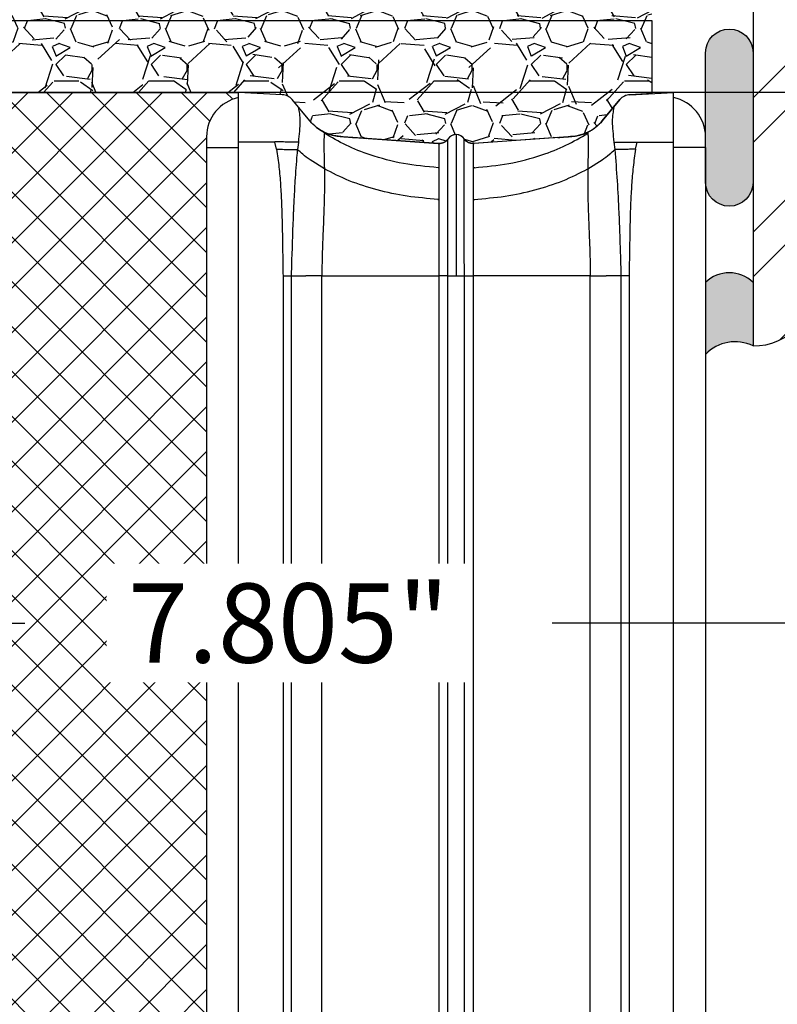
# Model space of a CAD drawing. Units: inches. Extents: x 1497.7 to 1553.8, y -40.3 to 29.1.
# Drawn here: x 1533.9 to 1536.9, y 21.3 to 25.2 of the extents above; entities that cross this region are included whole.
import ezdxf

# ---------------------------------------------------------------- set-up
doc = ezdxf.new("R2010")
doc.units = ezdxf.units.IN
doc.header["$MEASUREMENT"] = 0
doc.layers.add('Construction', color=90, linetype='Continuous', plot=False, transparency=0.6)
for name, color, linetype, transparency in [('Expansion Strip Hatch', 253, 'Continuous', 0.6), ('GlassBlock Hatch', 252, 'Continuous', 0.6), ('Struct Steel Hatch', 252, 'Continuous', 0.6)]:
    doc.layers.add(name, color=color, linetype=linetype, transparency=transparency)
for name, color, linetype in [('GlassBlock', 1, 'Continuous'), ('GlassBlock Contour', 120, 'Continuous'), ('OBJECT 1', 1, 'Continuous'), ('Sealant', 2, 'Continuous'), ('Struct Steel', 1, 'Continuous')]:
    doc.layers.add(name, color=color, linetype=linetype)
doc.styles.add('Body Note-1', font='arial.ttf', dxfattribs={"height": 0.078125})
doc.dimstyles.new('Annotative Deci', dxfattribs={"dimscale": 0, "dimtxt": 0.078125, "dimasz": 0.0625, "dimexe": 0.0625, "dimexo": 0.0625, "dimgap": 0.109375, "dimtad": 0, "dimdec": 3, "dimzin": 3, "dimdsep": 46, "dimtxsty": 'Body Note-1', "dimcen": 0.015625, "dimclrd": 2, "dimclre": 2, "dimadec": 0, "dimazin": 0, "dimtfac": 0.8, "dimtdec": 3, "dimtofl": 0, "dimtmove": 2, "dimatfit": 1, "dimfxl": 1, "dimtfill": 1, "dimtolj": 1, "dimtzin": 0, "dimarcsym": 0})

# ---------------------------------------------------------------- blocks, each defined once
blk = doc.blocks.new('A$C1875250D')
at = {"layer": 'OBJECT 1'}
for p, q in [((6.520804163301364e-08, 2.000000007215476), (6.520804163301364e-08, 7.215476216515526e-09)), ((2.000000065208042, 2.000000007215476), (6.520804163301364e-08, 2.000000007215476)), ((0.5000000652080416, 1.750000007215476), (1.750000065208042, 1.750000007215476)), ((0.2500000652080416, 0.2500000072154762), (0.2500000652080416, 1.500000007215476))]:
    blk.add_line(p, q, dxfattribs=at)
for centre, start, end in [((1.750000065208042, 2.000000007215476), 270, 0), ((0.5000000652080416, 1.500000007215476), 90, 180), ((6.520804163301364e-08, 0.2500000072154762), 270, 0)]:
    blk.add_arc(centre, 0.25, start, end, dxfattribs=at)
blk = doc.blocks.new('1919_13 F-120 Profile')
at = {"layer": 'GlassBlock Hatch'}
h = blk.add_hatch(dxfattribs=at)
h.set_pattern_fill('ANSI37', color=256)
h.set_pattern_definition([(45, (-45.97089359365236, -47.62673351643355), (-0.08838834764831845, 0.08838834764831845), []), (135, (-45.97089359365236, -47.62673351643355), (-0.08838834764831845, -0.08838834764831843), [])])
edge = h.paths.add_edge_path()
edge.add_arc((0.7441139060804289, 7.305068130802781), 0.1574972112193958, 101.53902343782829, 179.9947335991882, ccw=False)
edge.add_line((0.7126089037806196, 7.459382117116334), (0.7126038443925609, 7.4800514816652))
edge.add_line((0.7126038443925609, 7.4800514816652), (-0.7126038443925609, 7.480051481667047))
edge.add_line((-0.7126038443925609, 7.480051481667047), (-0.7126089037806196, 7.459382117116391))
edge.add_arc((-0.7441139060806563, 7.305068130803015), 0.1574972112192788, 0.00526475868309717, 78.46097656207769, ccw=False)
edge.add_line((-0.5866166955263452, 7.305082602808042), (-0.5866148182128654, 0.1750054715735843))
edge.add_arc((-0.7441161935273612, 0.1749871349305572), 0.1575013763818912, -78.4585581378006, 0.00667049572768974, ccw=False)
edge.add_line((-0.7126038443925609, 0.02067039761993072), (-0.7126038443925609, 0))
edge.add_line((-0.7126038443925609, 0), (0.7126038443925609, 0))
edge.add_line((0.7126038443925609, 0), (0.7126038443925609, 0.02067039738030374))
edge.add_arc((0.7441051578377937, 0.1749688788591897), 0.1574812818574478, 180.0000574150163, 258.46116312619677, ccw=False)
edge.add_line((0.5866238759804219, 0.1749687210501776), (0.5866166955263452, 7.305082607321765))
at = {"layer": 'GlassBlock'}
for p, q in [((-0.7126132310077082, 7.480051481667047), (0.7126038443927882, 7.4800514816652)), ((0.7126038443925609, 7.459382117116334), (0.7126038443925609, 7.480361239967777)), ((0.8852658497971788, 7.471002969941267), (0.7126132310077082, 7.480051481667051)), ((2.256490929099982, 7.471002969941267), (2.429143547889453, 7.480051481667051)), ((2.429143547889453, 7.459352822583334), (2.429143547889453, 7.480361239967777)), ((0.9941553665387346, 7.36740681960719), (0.9244072653461899, 7.451573217323656)), ((2.147592025743506, 7.36740681960719), (2.217349513550971, 7.451573217323656)), ((0.5866166955263452, 7.305082602808042), (0.5866238759804219, 0.1749688788590689)), ((1.16869008908543, 7.302256963669507), (1.500009444884427, 7.279089037429564)), ((1.973057303196811, 7.302256963669507), (1.641737947397587, 7.279089037429564)), ((0.948771082172243, 7.283084215513028), (0.9449601164114938, 7.25476245087907)), ((1.502853589282267, 7.278890158520561), (1.500009444884427, 7.279089037429564)), ((1.638903189615121, 7.278890158520561), (1.641737947397587, 7.279089037429564)), ((2.192957536879703, 7.28327840111444), (2.196806049101042, 7.254712584485958)), ((2.555130696755896, 7.262840219899807), (2.555130696755668, 0.2175210200679736)), ((0.9201419058913416, 6.756537930679578), (0.9201419058911142, 0.723513550987466)), ((1.502853589282267, 6.756537930679578), (1.502853589282267, 0.723513550987466)), ((1.638903189615121, 6.756537930679578), (1.638903189615121, 0.723513550987466)), ((2.221605486390899, 6.756537930679578), (2.221605486390899, 0.7238233092802346))]:
    blk.add_line(p, q, dxfattribs=at)
for centre, radius, start, end in [((0.7441139060804289, 7.305068130802784), 0.1574972112194004, 101.5390234378339, 179.9947352412329), ((0.8820402014114279, 7.415364624248443), 0.05573177118074268, 40.51852898213555, 86.68197554676912), ((2.259716577485733, 7.415364624248443), 0.05573177118074268, 93.31802445323088, 139.481471017865), ((2.397651621059367, 7.305082602807978), 0.1574812818573255, 2.320532695595782e-11, 78.46304182655447), ((1.570874952067697, 7.274133505875298), 0.039370317571059, 34.00000000001414, 146.0000167354267)]:
    blk.add_arc(centre, radius, start, end, dxfattribs=at)
for points, knots in [([(0.9488086286328326, 7.418591445487934), (0.9500391571821183, 7.412036690475304), (0.9524751528522302, 7.399060677167469), (0.9561576969208545, 7.364329810357006), (0.9525321499220354, 7.329233274162128), (0.9500695990454915, 7.298996635020607), (0.9488274018631273, 7.283744211892454)], [0, 0, 0, 0, 0.2525878437427422, 0.5000313841614118, 0.747798264090282, 1, 1, 1, 1]), ([(2.192938763649181, 7.418591445487934), (2.191713240966919, 7.412036600125475), (2.189287126518593, 7.399060255200872), (2.185586353237113, 7.364330093705938), (2.189213824497529, 7.329232896681141), (2.191683551285678, 7.298996579935981), (2.192929377034034, 7.283744211892454)], [0, 0, 0, 0, 0.2525836727344262, 0.5000290134226835, 0.7477952899277591, 1, 1, 1, 1]), ([(0.9941553665387346, 7.36740681960719), (0.9993979968426174, 7.361943364714818), (1.010572074389984, 7.350298624363539), (1.031649996568831, 7.33292019400081), (1.043153374199392, 7.326852199055246), (1.051310466333689, 7.32254935901722)], [0, 0, 0, 0, 0.2045273636931521, 0.4359270995835344, 1, 1, 1, 1]), ([(2.090446312563699, 7.32254935901722), (2.094475346352965, 7.32454200031431), (2.102158252792833, 7.328341739272638), (2.115233600325837, 7.337246748109351), (2.131838943300409, 7.350866088545317), (2.142424346924599, 7.361980758652862), (2.147592025743279, 7.36740681960719)], [0, 0, 0, 0, 0.2890565518771804, 0.5511977709840966, 0.7808996373699996, 1, 1, 1, 1]), ([(1.051310466333689, 7.32254935901722), (1.059250395133176, 7.319438637744732), (1.075491872952853, 7.313075518902409), (1.089302297374616, 7.310100891668313), (1.098638878448583, 7.30799238376833), (1.110984960001133, 7.30640704636378), (1.127378639464951, 7.305133794277261), (1.146270488901109, 7.303819423664912), (1.158460210297108, 7.30297390992822), (1.166342048803699, 7.302421070668565), (1.16869008908543, 7.30225637700606)], [0, 0, 0, 0, 0.2095359538733053, 0.4286151215245916, 0.6416308995625688, 0.7780100545312407, 0.8865341101998999, 0.9339611921275133, 0.9803266990427821, 1, 1, 1, 1]), ([(1.973057303196811, 7.30225637700606), (1.975408670092065, 7.302421024915589), (1.983292162170983, 7.302973044463549), (1.99547839945626, 7.303820182402358), (2.014381311361603, 7.305133023734911), (2.03075502206525, 7.30640749060862), (2.043127542742468, 7.30799212738151), (2.052439617861864, 7.310100969198423), (2.066254767738201, 7.313075633403784), (2.082502960336114, 7.319438638308917), (2.090446312563699, 7.32254935901722)], [0, 0, 0, 0, 0.01969731292681435, 0.06603971959873636, 0.1134849037076682, 0.2219945139795072, 0.3583775692619576, 0.5713854512398755, 0.7904606121501777, 1, 1, 1, 1]), ([(2.555130696755896, 7.262840219899807), (2.555130696755896, 7.268411929425419), (2.555130696755896, 7.279562418880289), (2.555130696755896, 7.293635973839503), (2.555130696755896, 7.30347125791674), (2.555130696755896, 7.304752285485549), (2.555130696755896, 7.305392386469372)], [0, 0, 0, 0, 0.2498427753819654, 0.5000025969523771, 0.7501624185227889, 1, 1, 1, 1]), ([(1.502853589282267, 7.278890158520561), (1.506298398798663, 7.278910031959889), (1.513192765801705, 7.278949806230045), (1.52302844881774, 7.282421167624172), (1.53182293852251, 7.288033401134236), (1.536095673996215, 7.29344419386949), (1.538231741873233, 7.296149210508432)], [0, 0, 0, 0, 0.2498340052334338, 0.5000123559130187, 0.7500412670204736, 1, 1, 1, 1]), ([(1.502853589282267, 7.278890158520561), (1.502853589282267, 7.276946240814727), (1.502853589282267, 7.273058410856841), (1.502853589282267, 7.241997443617002), (1.502853589282267, 7.193722575863475), (1.502853589282267, 7.128260437277703), (1.502853589282267, 7.048616712870807), (1.502853589282267, 6.957720797717329), (1.502853589282267, 6.859101168100509), (1.502853589282267, 6.790725708458545), (1.502853589282267, 6.756537930679578)], [0, 0, 0, 0, 0.1250002102667188, 0.2500000698374139, 0.3749998891462559, 0.5, 0.6250001108537441, 0.7499999301625861, 0.8749997897332812, 1, 1, 1, 1]), ([(1.638903189615121, 7.278890158520561), (1.635455210572218, 7.278909727916741), (1.628557647320577, 7.27894887581941), (1.618718934975277, 7.282421134436625), (1.609924455880673, 7.288033409426347), (1.605651718992704, 7.293444196633271), (1.603515650408781, 7.296149210508432)], [0, 0, 0, 0, 0.2500049531515499, 0.5001262931581574, 0.7500982276469427, 1, 1, 1, 1]), ([(1.638903189615121, 7.278890158520561), (1.638903189615121, 7.276946240814727), (1.638903189615121, 7.273058410856841), (1.638903189615121, 7.241997443617002), (1.638903189615121, 7.193722575863475), (1.638903189615121, 7.128260437277703), (1.638903189615121, 7.048616712870807), (1.638903189615121, 6.957720797717329), (1.638903189615121, 6.859101168100509), (1.638903189615121, 6.790725708458545), (1.638903189615121, 6.756537930679578)], [0, 0, 0, 0, 0.1250002102667188, 0.2500000698374139, 0.3749998891462559, 0.5, 0.6250001108537441, 0.7499999301625861, 0.8749997897332812, 1, 1, 1, 1]), ([(0.9448944101052348, 7.254763330874244), (0.9442616343603731, 7.247880145871001), (0.9404843808345049, 7.206792074728455), (0.9354178005148697, 7.137476090665245), (0.9314923257354621, 7.066372599970094), (0.9295380142052636, 7.0247994251846), (0.9261133488885207, 6.949029602731834), (0.9236094211200907, 6.866131414455939), (0.9209425364697381, 6.784301611734808), (0.9203985269653003, 6.763658230588845), (0.9201811443504084, 6.758409459121538), (0.9201744150450395, 6.757050653595101), (0.9201505553278366, 6.756688989304966), (0.920151335538776, 6.756582517505102), (0.92015130364166, 6.756549468227462), (0.920151292506489, 6.756537930679578)], [0, 0, 0, 0, 0.04187802359417095, 0.2499841587777525, 0.4181723590058349, 0.469921644420361, 0.4999893424823849, 0.873735109943057, 0.9678128275264613, 0.9916428521329261, 0.9977553407998291, 0.9993606967736312, 0.9998015330668478, 0.9999307149230249, 0.9999999999999999, 0.9999999999999999, 0.9999999999999999, 0.9999999999999999]), ([(2.196852982176779, 7.254763330874244), (2.200308092277282, 7.213504811178268), (2.207218925835832, 7.130980447491886), (2.211834996571497, 7.036075979408192), (2.214598456118438, 6.970276492325112), (2.215868566765039, 6.936155053192721), (2.217113607013516, 6.899796241755659), (2.218458051276002, 6.858551797287792), (2.21982954824216, 6.815156981523142), (2.220914189250607, 6.779998155825076), (2.221437372378205, 6.762243136675202), (2.221605486390899, 6.756537930679578)], [0, 0, 0, 0, 0.2499600593667366, 0.4999644921400694, 0.5703002592209555, 0.6455299248066277, 0.705004680392784, 0.7887543344364858, 0.8933223707182422, 0.9657213633485607, 1, 1, 1, 1])]:
    blk.add_open_spline(points, degree=3, knots=knots, dxfattribs=at)
at = {"layer": 'GlassBlock Contour'}
for p, q in [((0.7126038443925609, 0.2175210200679736), (0.7126038443927882, 7.459381084286775)), ((2.429143547889453, 0.2175210200679736), (2.42914354788968, 7.459382117116323)), ((1.051179053721171, 7.322582505502055), (1.051141507260581, 7.319007671779353)), ((2.090568338560843, 7.322582505502055), (2.09057772517599, 7.322090881532311)), ((2.090568338560843, 7.322527652469631), (2.09060588502166, 7.319007671779353)), ((0.5866166955263452, 7.262840219899807), (0.7126038443925609, 7.262840219899807)), ((0.8556746328756617, 7.284282475606339), (0.7126038443925609, 7.284314155432554)), ((0.862695821025909, 7.25588679137789), (0.8557027927213312, 7.284282475606339)), ((2.279051571256105, 7.25588679137789), (2.28604459956091, 7.284282475606339)), ((2.286072759406352, 7.284282475606339), (2.429143547889453, 7.284314155432554)), ((2.555130696755896, 7.262840219899807), (2.429143547889453, 7.262840219899807)), ((1.051150893875729, 7.178569535520822), (0.9946904036037267, 7.21380395556703)), ((1.500009444884427, 7.185869682140726), (1.500009444884427, 7.183221190003017)), ((1.641737947397587, 7.185869682140726), (1.641737947397587, 7.183221190003017)), ((2.090596498406512, 7.178569535520822), (2.147056988678514, 7.21380395556703)), ((1.500009444884427, 7.058201742494788), (1.500009444884427, 7.054420403238261)), ((1.641737947397587, 7.058201742494788), (1.641737947397587, 7.054420403238261)), ((0.888105388302165, 6.756847688980322), (0.888105388302165, 0.7235135509874624)), ((0.9201419058913416, 6.756537930679578), (0.9785641987346025, 6.756537930679578)), ((1.041257401482198, 0.7238233092757262), (1.041257401482198, 6.756537930679578)), ((1.041257401482198, 6.756537930679578), (1.502853589282267, 6.756537930679578)), ((1.538231741873233, 6.756537930679578), (1.603515650408781, 6.756537930679578)), ((1.538231741873005, 0.723513550987466), (1.538231741873233, 6.756537930679578)), ((1.603515650408781, 0.723513550987466), (1.603515650408781, 6.756537930679578)), ((2.100489990799815, 6.756537930679578), (1.638903189615121, 6.756537930679578)), ((2.100489990799815, 0.7238233092841106), (2.100489990799815, 6.756537930679578)), ((2.221605486390899, 6.756537930679578), (2.163192580162558, 6.756537930679578)), ((2.253642003980076, 6.756847688980322), (2.253642003980076, 0.7235135509874624))]:
    blk.add_line(p, q, dxfattribs=at)
for points, knots in [([(1.051141507260581, 7.319007671779353), (1.050656741013427, 7.315228622574182), (1.049704446797705, 7.307804907083035), (1.049233752194823, 7.271669157327821), (1.050024667564458, 7.226272347712364), (1.050771934989143, 7.194620842806874), (1.051150893875729, 7.178569535520822)], [0, 0, 0, 0, 0.284565282790493, 0.5590114294373317, 0.776363143652239, 1, 1, 1, 1]), ([(1.500009444884427, 7.183221190003017), (1.453970580319719, 7.187343507495434), (1.362001248201068, 7.195578436617666), (1.240491102518035, 7.228819727555845), (1.135757140111764, 7.269781188575777), (1.079243733537169, 7.302658757008203), (1.051141507260581, 7.319007671779353)], [0, 0, 0, 0, 0.2819608373740962, 0.563257807117114, 0.7828227199014806, 1, 1, 1, 1]), ([(1.57087838944858, 7.313503888638387), (1.57087838944858, 7.312389836304753), (1.57087838944858, 7.310150172042398), (1.57087838944858, 7.292665529346351), (1.57087838944858, 7.263464651540321), (1.57087838944858, 7.219425944734866), (1.57087838944858, 7.160197688913151), (1.57087838944858, 7.089288828383868), (1.57087838944858, 7.009166323382253), (1.57087838944858, 6.921700329232571), (1.57087838944858, 6.836460714975217), (1.57087838944858, 6.780849136429374), (1.57087838944858, 6.756537930679578)], [0, 0, 0, 0, 0.09006672762150666, 0.1810680028145935, 0.2720680547296541, 0.3795845964971142, 0.4871015305376778, 0.5944346111709157, 0.7017676138953538, 0.8091701916956435, 0.916576676041343, 1, 1, 1, 1]), ([(1.641737947397587, 7.183221190003017), (1.687776811962522, 7.187343507495434), (1.779746144081173, 7.195578436617666), (1.901256289764206, 7.228819727555845), (2.005990252170477, 7.269781188575777), (2.062503658744845, 7.302658757008203), (2.09060588502166, 7.319007671779353)], [0, 0, 0, 0, 0.2819608373740962, 0.563257807117114, 0.7828227199014806, 1, 1, 1, 1]), ([(2.09060588502166, 7.319007671779353), (2.091090651268814, 7.315228622574182), (2.092042945484536, 7.307804907083035), (2.092513640087418, 7.271669157327821), (2.091722724717783, 7.226272347712364), (2.090975457293098, 7.194620842806874), (2.090596498406512, 7.178569535520822)], [0, 0, 0, 0, 0.284565282790493, 0.5590114294373317, 0.776363143652239, 1, 1, 1, 1]), ([(0.9488274018631273, 7.283744211892454), (0.9433589890095391, 7.283816153059561), (0.932252822200553, 7.283962263205915), (0.9093478358797711, 7.284257965606479), (0.8833875639365942, 7.284589703735215), (0.8647489652662443, 7.284825724884435), (0.8555526068785184, 7.284942178654042)], [0, 0, 0, 0, 0.2456832062277252, 0.4989745184663936, 0.752792043487315, 0.9999999999999999, 0.9999999999999999, 0.9999999999999999, 0.9999999999999999]), ([(1.538231741873233, 6.756537930679578), (1.538234948811805, 6.763506064529818), (1.538242768152941, 6.780496167565722), (1.538254141123616, 6.810507528063418), (1.538246689541438, 6.849427851434754), (1.538264321530505, 6.896787178285706), (1.53825945523522, 6.951670630257791), (1.538255785387719, 7.004577204585843), (1.538272082828826, 7.053396375095708), (1.538271267651226, 7.096842583731746), (1.538254731474126, 7.146628528017004), (1.538261754749328, 7.195482835468052), (1.538258247159774, 7.236605498509643), (1.538264005716201, 7.263980447744039), (1.538248205233685, 7.280795065891525), (1.538249809018453, 7.290048744892665), (1.538253538071785, 7.294353837170814), (1.538243648595881, 7.295945061763319), (1.538235030299575, 7.296092828232894), (1.538231741873233, 7.296149210508432)], [0, 0, 0, 0, 0.02467542034331181, 0.06016502310334123, 0.1064657494717993, 0.1635712612880427, 0.2314817073349375, 0.3101895998246336, 0.3686845151221292, 0.4319802262911422, 0.5000773967991594, 0.6053111313552039, 0.6983474782554928, 0.7791758778979541, 0.8477904373339195, 0.90418393329438, 0.9483538827965029, 0.9802937322736647, 1, 1, 1, 1]), ([(1.603515650408781, 6.756537930679578), (1.603515650409008, 6.756540179571417), (1.603515650409008, 6.756562084011343), (1.603515650410372, 6.756640293747939), (1.6035156503699, 6.756931689633262), (1.603515651834641, 6.758046134384841), (1.603515597399564, 6.762437094739461), (1.60351764988377, 6.779863578349385), (1.603483606871578, 6.810139144586607), (1.603456529271853, 6.85435077072362), (1.603428221957074, 6.905978046873365), (1.603399316666582, 6.970093308256402), (1.603374250141314, 7.033899933530641), (1.603364116649345, 7.086333292895034), (1.603365547887506, 7.116417395525481), (1.603365460664008, 7.130853006047261), (1.60336546474764, 7.135433337178196), (1.603365464557328, 7.137086849182413), (1.60336546456665, 7.137655170299993), (1.603365464566195, 7.137874908208481), (1.603365464565968, 7.137965196045606), (1.603365464566195, 7.138004327208805), (1.603365464565968, 7.138020708913757), (1.603365464566195, 7.138028622357737), (1.603365464565968, 7.13803150689067), (1.603365464565968, 7.138033049539622), (1.603365464799481, 7.165875863829172), (1.603363363980407, 7.194215396033655), (1.603366323164437, 7.220318859671217), (1.603362094628892, 7.228074015639173), (1.603378084516407, 7.235431108722246), (1.603374672911968, 7.24238668385965), (1.603372330978345, 7.248937961727478), (1.603398555580725, 7.261541340574013), (1.603396517089323, 7.276048439004754), (1.603423893235913, 7.287837948664162), (1.60347063841823, 7.293967059929713), (1.603491945262476, 7.295839535845069), (1.603516278001962, 7.296122195319434), (1.60351563355016, 7.296141786812147), (1.603515650874442, 7.296147127371473), (1.603515650395366, 7.296147762482462), (1.603515650409236, 7.296148747948038), (1.603515650409008, 7.296149080556312), (1.603515650408781, 7.296149397978251), (1.603515650408781, 7.296149503840155)], [0, 0, 0, 0, 7.965677059701953e-06, 7.758652119548185e-05, 0.0002770774871875828, 0.001040055846698617, 0.004025149254258265, 0.01583013293445014, 0.06277264732115102, 0.1113616089337915, 0.1737793664178727, 0.2500161893115972, 0.3510785187259434, 0.4264651402466065, 0.4761370467008366, 0.4913241346337184, 0.4970169438773829, 0.4988820732149308, 0.4995792895761155, 0.4998618983692706, 0.4999814071136898, 0.5000333248469211, 0.5000558551839837, 0.5000658988637546, 0.500070069274785, 0.5000720284345296, 0.5000734978043381, 0.6399358132363615, 0.6582833162441614, 0.6766287213837622, 0.6949728410459363, 0.7133155852593493, 0.7316584445788783, 0.7500010184973452, 0.8262412828456708, 0.8886568549555077, 0.9372433216500325, 0.9841851348129822, 0.9959838454697633, 0.9989644366023333, 0.9997253383127966, 0.9999234439625688, 0.9999771301679125, 0.9999923727895647, 1, 1, 1, 1]), ([(2.192976310109998, 7.283084215513028), (2.198456664633795, 7.283156548487511), (2.209574651066305, 7.283303290276844), (2.232471388935664, 7.283599466537879), (2.258353659043223, 7.28393137928078), (2.276903274614597, 7.284166571793051), (2.28604459956091, 7.284282475606339)], [0, 0, 0, 0, 0.2464717419656786, 0.5000168276277134, 0.7536062874848248, 1, 1, 1, 1]), ([(0.862695821025909, 7.255912897901343), (0.8706983904032768, 7.255803354882858), (0.8868655452404255, 7.255582051091828), (0.909498625043625, 7.25526824931816), (0.9296775484513091, 7.254983643912571), (0.9398743876813569, 7.254836011852611), (0.9448944101052348, 7.254763330874244)], [0, 0, 0, 0, 0.2489087139142668, 0.5028567111842135, 0.7552505829021396, 1, 1, 1, 1]), ([(0.862695821025909, 7.25588679137789), (0.8660775853911673, 7.232518745192571), (0.8728173036984117, 7.185947183230134), (0.8784548933665519, 7.115666224685874), (0.88223367217347, 7.046262159335576), (0.8845187197628093, 6.975554204809626), (0.8857856551319401, 6.907164644062057), (0.8868400960811869, 6.833583197211439), (0.8876465708378873, 6.784673349108026), (0.888105388302165, 6.756847688980322)], [0, 0, 0, 0, 0.1416083465940627, 0.2822196530896592, 0.422741735376324, 0.5585614175026246, 0.7065642953701452, 0.8330593427912232, 1, 1, 1, 1]), ([(0.9946904036037267, 7.21380395556703), (0.9848289535320873, 7.221156939022656), (0.9672345611259061, 7.234275828773914), (0.9517544296104461, 7.248472833835237), (0.9449507297963464, 7.254712584485958)], [0, 0, 0, 0, 0.5604882421489599, 1, 1, 1, 1]), ([(2.147056988678514, 7.21380395556703), (2.156917627810344, 7.221157229575272), (2.174511569942752, 7.234277380881515), (2.189998756729892, 7.248472994648097), (2.196806049101042, 7.254712584485958)], [0, 0, 0, 0, 0.5604564944877426, 1, 1, 1, 1]), ([(2.279060957871252, 7.255912897901343), (2.271151993750209, 7.255804832557416), (2.25510546360465, 7.255585578332415), (2.232515662092283, 7.255271622623823), (2.212183730543302, 7.254985099759736), (2.201887650533763, 7.254836116816342), (2.196796662485895, 7.25476245087907)], [0, 0, 0, 0, 0.245714106747939, 0.498530371454015, 0.7520438960337482, 1, 1, 1, 1]), ([(2.279051571256105, 7.25588679137789), (2.275669806890846, 7.232518745192571), (2.268930088583829, 7.185947183230134), (2.263292498915462, 7.115666224685874), (2.259513720108544, 7.046262159335576), (2.257228672519432, 6.975554204809626), (2.255961737150074, 6.907164644062057), (2.254907296201054, 6.833583197211439), (2.254100821444126, 6.784673349108026), (2.253642003980076, 6.756847688980322)], [0, 0, 0, 0, 0.1416083465940627, 0.2822196530896592, 0.422741735376324, 0.5585614175026246, 0.7065642953701452, 0.8330593427912232, 1, 1, 1, 1]), ([(1.051150893875729, 7.178569535520822), (1.051402126396169, 7.16098138047343), (1.051904255642512, 7.125828578483379), (1.050951127170265, 7.06950149283475), (1.04943923936321, 7.016734520330203), (1.047226038169811, 6.958413433983623), (1.045221044162417, 6.911197216442112), (1.043236812085524, 6.858385748009262), (1.04189696548633, 6.811245955158789), (1.041461933557457, 6.774033514715192), (1.041257401482198, 6.756537930679578)], [0, 0, 0, 0, 0.1251354776595151, 0.250103700828392, 0.3997521756522989, 0.5000400641117982, 0.664852966119117, 0.7357733906479713, 0.8757727578933894, 1, 1, 1, 1]), ([(1.500009444884427, 7.058201742494788), (1.458892656141643, 7.061594440260833), (1.376749244715256, 7.068372395859104), (1.258950032444091, 7.094038876427788), (1.147966685963638, 7.129257884019307), (1.083278379599506, 7.162205889203797), (1.051150893875729, 7.178569535520822)], [0, 0, 0, 0, 0.2522368858920753, 0.5039206350571573, 0.7536218891662165, 0.9999999999999999, 0.9999999999999999, 0.9999999999999999, 0.9999999999999999]), ([(1.641737947397587, 7.058201742494788), (1.682854736140371, 7.061594440260833), (1.764998147566757, 7.068372395859104), (1.882797359837923, 7.094038876427788), (1.993780706318375, 7.129257884019307), (2.058469012682735, 7.162205889203797), (2.090596498406512, 7.178569535520822)], [0, 0, 0, 0, 0.2522368858920753, 0.5039206350571573, 0.7536218891662165, 0.9999999999999999, 0.9999999999999999, 0.9999999999999999, 0.9999999999999999]), ([(2.090596498406512, 7.178569535520822), (2.090345312087493, 7.160981381810664), (2.08984327518192, 7.125828582493291), (2.090795477666234, 7.069512630735439), (2.092310142352062, 7.016745727561442), (2.094521815241251, 6.958351203316134), (2.096513072169955, 6.911633612689656), (2.098485565948295, 6.858878337383874), (2.099851004668153, 6.811813285359619), (2.100287085693935, 6.774090192209329), (2.100489990799815, 6.756537930679578)], [0, 0, 0, 0, 0.1251354954967408, 0.2501037364790023, 0.3996730641926211, 0.5000401297133694, 0.6653742415511894, 0.7321482491661381, 0.8753706658383595, 1, 1, 1, 1]), ([(0.8881147749173124, 6.756537930679578), (0.892038554621422, 6.756537800826848), (0.8998883673973523, 6.756537541046821), (0.9116295839478425, 6.756524221917623), (0.9170737628669485, 6.75653298955509), (0.9201419058913416, 6.756537930679578)], [0, 0, 0, 0, 0.3037111377822554, 0.6075966923016031, 1, 1, 1, 1]), ([(1.041257401482198, 6.756537930679578), (1.034887655546299, 6.756537930679578), (1.022148148060978, 6.756537930679578), (1.004660425957127, 6.756537930679578), (0.9893596306717427, 6.756537930679578), (0.9821624803705618, 6.756537930679578), (0.9785641987346025, 6.756537930679578)], [0, 0, 0, 0, 0.2500040609765952, 0.5000087347601073, 0.7500247580635974, 0.9999999999999999, 0.9999999999999999, 0.9999999999999999, 0.9999999999999999]), ([(1.538231741873233, 6.756537930679578), (1.536095673996215, 6.756537930679578), (1.53182293852251, 6.756537930679578), (1.52302844881774, 6.756537930679578), (1.513192765801705, 6.756537930679578), (1.506298398798435, 6.756537930679578), (1.502853589282267, 6.756537930679578)], [0, 0, 0, 0, 0.2499587329795265, 0.4999876440869813, 0.7501659947665662, 0.9999999999999999, 0.9999999999999999, 0.9999999999999999, 0.9999999999999999]), ([(1.603515650408781, 6.756537930679578), (1.605651718992704, 6.756537930679578), (1.609924455880673, 6.756537930679578), (1.618718934975504, 6.756537930679578), (1.628557647320577, 6.756537930679578), (1.635455210572218, 6.756537930679578), (1.638903189615121, 6.756537930679578)], [0, 0, 0, 0, 0.2499017723530574, 0.4998737068418426, 0.7499950468484502, 1, 1, 1, 1]), ([(2.100489990799815, 6.756537930679578), (2.106859698473045, 6.756537930679578), (2.1195991294328, 6.756537930679578), (2.137087425488062, 6.756537930679578), (2.152387540867721, 6.756537930679578), (2.159590742871387, 6.756537930679578), (2.163192580162558, 6.756537930679578)], [0, 0, 0, 0, 0.2499856647801522, 0.4999719423221288, 0.7499695685489449, 1, 1, 1, 1]), ([(2.253642003980076, 6.756537930679578), (2.249714993455427, 6.75653780173301), (2.241861766393413, 6.756537543865953), (2.230117817721521, 6.756524222026123), (2.224673632798613, 6.756532989594199), (2.221605486390899, 6.756537930679578)], [0, 0, 0, 0, 0.3038753331167026, 0.6076892268743097, 1, 1, 1, 1])]:
    blk.add_open_spline(points, degree=3, knots=knots, dxfattribs=at)
blk = doc.blocks.new('*D12')
at = {"layer": 'Construction', "color": 2, "lineweight": -2, "transparency": 16777216}
for p, q in [((1538.864678613745, 25.65217797451044), (1538.864678613745, 22.56058966734645)), ((1531.059552271926, 25.40371085935092), (1531.059552271926, 22.56058966734645)), ((1531.309552271926, 22.81058966734645), (1533.921464863027, 22.81058966734645)), ((1538.614678613745, 22.81058966734645), (1536.002766022644, 22.81058966734645))]:
    blk.add_line(p, q, dxfattribs=at)
at = {"layer": 'Construction', "color": 2, "transparency": 16777216}
for points in [[(1531.309552271926, 22.85225633401312), (1531.309552271926, 22.76892300067978), (1531.059552271926, 22.81058966734645)], [(1538.614678613745, 22.85225633401312), (1538.614678613745, 22.76892300067978), (1538.864678613745, 22.81058966734645)]]:
    blk.add_solid(points, dxfattribs=at)
at = {"layer": 'Defpoints', "color": 0, "transparency": 16777216}
for p in [(1538.864678613745, 25.90217797451044), (1531.059552271926, 25.65371085935092), (1538.864678613745, 22.81058966734645)]:
    blk.add_point(p, dxfattribs=at)
at = {"layer": 'Construction', "color": 0, "transparency": 16777216, "insert": (1534.962115442836, 22.81058966734645), "char_height": 0.3125, "attachment_point": 5, "style": 'Body Note-1', "bg_fill": 3, "box_fill_scale": 1.25, "bg_fill_color": 256, "bg_fill_true_color": 13158600, "bg_fill_transparency": 0}
blk.add_mtext('\\A1;7.805"', dxfattribs=at)

msp = doc.modelspace()

# ---------------------------------------------------------------- hatches: boundary and pattern name
at = {"layer": 'Expansion Strip Hatch', "transparency": 33554559}
h = msp.add_hatch(dxfattribs=at)
h.set_pattern_fill('GRAVEL', color=253, scale=0.375)
h.set_pattern_definition([(228.012787504, (1533.329552271926, 26.27856212910569), (-3.000000000000023, -3.375000000000001), [0.050451, -4.994658017652637]), (184.969740728, (1533.295802271926, 26.24106212910569), (4.499999999999991, 0.3750000000000132), [0.0865755, -8.570971785461248]), (132.510447078, (1533.209552271926, 26.23356212910569), (3.750000000000044, -4.124999999999949), [0.0610455, -6.043512223537387]), (267.273689006, (1533.063302271926, 26.13981212910569), (0.3750000000000091, 7.500000000000007), [0.07883924999999999, -7.805084265610875]), (292.833654178, (1533.059552271926, 26.06106212910569), (-1.874999999999996, 4.500000000000011), [0.07730812499999999, -7.653514923033112]), (357.273689006, (1533.089552271926, 25.98981212910569), (-7.500000000000007, 0.3750000000000095), [0.07883924999999999, -7.805084265610875]), (37.6942404667, (1533.168302271926, 25.98606212910569), (-4.874999999999999, -3.74999999999999), [0.104260875, -10.3218182058435]), (72.2553283749, (1533.250802271926, 26.04981212910569), (2.62500000000001, 8.250000000000002), [0.09843299999999998, -9.744870561305023]), (121.429565615, (1533.280802271926, 26.14356212910569), (-3.000000000000007, 4.874999999999996), [0.07910625, -7.831527416148374]), (175.236358309, (1533.239552271926, 26.2110621291057), (4.124999999999994, -0.3750000000000142), [0.090312, -4.425285967047112]), (222.397437798, (1533.149552271926, 26.2185621291057), (-4.499999999999986, -4.124999999999989), [0.116793, -11.56251562679809]), (138.814074834, (1533.434552271926, 26.1360621291057), (-2.625000000000012, 2.25), [0.03986287499999999, -3.946441804775512]), (171.46923439, (1533.404552271926, 26.16231212910569), (4.874999999999999, -0.7499999999999982), [0.075838875, -7.508066781058876]), (225, (1533.329552271926, 26.17356212910569), (-4.163336342344337e-17, -0.3749999999999749), [0.05303287499999999, -0.4772972108899125]), (203.198590514, (1533.303302271926, 26.2185621291057), (1.874999999999996, 0.7499999999999908), [0.02855925, -2.827355664698962]), (291.801409486, (1533.277052271926, 26.20731212910569), (-0.3749999999998815, 1.125000000000038), [0.040388625, -1.979048177675438]), (30.96375653209999, (1533.292052271926, 26.16981212910569), (1.12500000000002, 0.7499999999999923), [0.065598375, -2.121008585566987]), (161.565051177, (1533.348302271926, 26.20356212910569), (0.7500000000000043, -0.3749999999999912), [0.047434125, -1.13841999756315]), (16.389540334, (1533.059552271926, 26.20731212910569), (3.749999999999988, 1.125000000000016), [0.06645, -6.578566930001025]), (70.3461759419, (1533.123302271926, 26.2260621291057), (-1.500000000000458, -4.125000000001274), [0.055747875, -5.519027905244624]), (293.198590514, (1533.348302271926, 26.27856212910569), (-0.7499999999999889, 1.874999999999997), [0.05711812500000001, -2.798796789698963]), (343.610459666, (1533.370802271926, 26.2260621291057), (-3.749999999999988, 1.125000000000016), [0.06644999999999998, -6.578566930000874]), (339.44395478, (1533.059552271926, 25.97481212910569), (-1.875000000000014, 0.7500000000000091), [0.06407999999999998, -3.139921404494062]), (294.775140569, (1533.119552271926, 25.95231212910569), (-1.875000000000002, 4.125000000000001), [0.05369175, -5.315491148728499]), (66.8014094864, (1533.352052271926, 25.90356212910569), (0.7499999999999929, 1.874999999999989), [0.05711812500000001, -2.798796789698963]), (17.3540246363, (1533.374552271926, 25.95606212910569), (-4.874999999999991, -1.499999999999986), [0.062861625, -6.22328385534]), (69.44395478040002, (1533.168302271926, 25.90356212910569), (-0.7500000000000027, -1.874999999999983), [0.03203999999999999, -3.171961404494062]), (101.309932474, (1533.329552271926, 25.90356212910569), (-0.3749999999999865, 1.500000000000005), [0.01912125, -1.8930110675973]), (165.963756532, (1533.325802271926, 25.92231212910569), (1.124999999999984, -0.3750000000000005), [0.077308125, -1.468856484606638]), (186.009005957, (1533.250802271926, 25.9410621291057), (3.750000000000017, 0.3749999999999937), [0.07164375, -7.092721190453551]), (303.690067526, (1533.292052271926, 26.1360621291057), (-0.3749999999999952, 0.7499999999999947), [0.05408324999999999, -1.297998478299]), (353.157226587, (1533.322052271926, 26.09106212910569), (6.375000000000005, -0.7500000000000198), [0.09442275, -9.347835984010613]), (60.9453959009, (1533.415802271926, 26.07981212910569), (-1.499999999999991, -2.624999999999991), [0.0386085, -3.822252802870125]), (90, (1533.434552271926, 26.11356212910569), (-0.3749999999999999, 0.375), [0.0225, -0.3525]), (120.256437164, (1533.243302271926, 25.95231212910569), (1.500000000000003, -2.625000000000003), [0.0520965, -5.157569996043676]), (48.01278750420001, (1533.217052271926, 25.99731212910569), (3, 3.374999999999991), [0.100902, -4.944207017652637]), (0, (1533.284552271926, 26.07231212910569), (0.375, 0.375), [0.0975, -0.2775]), (325.3048464690001, (1533.382052271926, 26.07231212910569), (3.750000000000052, -2.624999999999934), [0.05929275, -5.869977862815749]), (254.054604099, (1533.430802271926, 26.0385621291057), (-0.3750000000000142, -1.500000000000002), [0.05460075, -2.675440458480188]), (207.645975364, (1533.415802271926, 25.98606212910569), (-7.124999999999981, -3.750000000000018), [0.088899375, -8.801052818347273]), (175.42607874, (1533.337052271926, 25.9448121291057), (-4.874999999999982, 0.3750000000000005), [0.094049625, -9.310902527988336])])
edge = h.paths.add_edge_path()
edge.add_line((1536.395000545547, 24.8990378732428), (1536.308674236152, 24.89451361737991))
edge.add_arc((1536.310976736894, 24.84073496111716), 0.05382792378580694, 92.45158700509865, 140.3479084662701)
edge.add_line((1536.269532820603, 24.8750838647623), (1536.199775332796, 24.79091746704583))
edge.add_arc((1536.055847294471, 24.91543324094957), 0.1903141039619603, 297.1829803669965, 319.1360913376891, ccw=False)
edge.add_arc((1536.058958897676, 24.93617350225766), 0.2077032929658771, 271.6909783527613, 293.8038011244549, ccw=False)
edge.add_line((1536.065087984151, 24.72856066015038), (1535.692503875558, 24.7025002454137))
edge.add_arc((1535.686684829366, 24.73774826376209), 0.03572511855930784, 212.2762035709901, 279.37432719123746, ccw=False)
edge.add_arc((1535.623126612117, 24.69760536396074), 0.03944867597280217, 32.27620357099042, 146.0088251233013)
edge.add_arc((1535.557784864317, 24.7416642875276), 0.03935952633813596, 265.9965178870033, 326.00882512336136, ccw=False)
edge.add_line((1535.555036896334, 24.7024008059508), (1535.177393668542, 24.72883125626131))
edge.add_arc((1535.186186701462, 24.93365263562366), 0.20501003602709, 246.2115785260396, 267.541787315594, ccw=False)
edge.add_arc((1535.189737990094, 24.91478880462513), 0.1894926706953105, 220.8211419277808, 242.9265592614733, ccw=False)
edge.add_line((1535.046338673591, 24.79091746704583), (1534.976590572398, 24.8750838647623))
edge.add_arc((1534.934459308026, 24.83935029207608), 0.05524429069657877, 40.30289671817817, 86.89760781057929)
edge.add_line((1534.937449156849, 24.89451361737991), (1534.764787151445, 24.90387188740642))
edge.add_line((1534.764787151445, 24.90387188740642), (1533.339570076045, 24.90356212910569))
edge.add_line((1533.339570076045, 24.90356212910569), (1533.16753518259, 24.89454599160609))
edge.add_arc((1533.169237735122, 24.84072485135009), 0.0538480623939512, 91.81186342586618, 140.3516965800786)
edge.add_line((1533.127776041706, 24.8750838647623), (1533.058027940514, 24.79091746704583))
edge.add_arc((1532.915268628435, 24.9139733434676), 0.1884753827616644, 297.0130267980428, 319.2392720127172, ccw=False)
edge.add_arc((1532.918532454163, 24.9323208661894), 0.2036493239047154, 272.5057771500365, 293.84879622297177, ccw=False)
edge.add_line((1532.92743602734, 24.72886626803169), (1532.54932971777, 24.7024008059592))
edge.add_arc((1532.546591515678, 24.74167710845767), 0.0393716355850981, 214.0015996584867, 273.9880023007837, ccw=False)
edge.add_arc((1532.481309610911, 24.69764125579617), 0.03937405261208531, 34.00159965849074, 145.9984003415093)
edge.add_arc((1532.416026621873, 24.74167783985157), 0.03937294347649072, 266.00001934535, 325.9984003414708, ccw=False)
edge.add_line((1532.413280117437, 24.70240080595921), (1532.043847056543, 24.72823096620714))
edge.add_arc((1532.050274804348, 24.9558232088595), 0.2276829920248387, 247.116142569435, 268.3822605486191, ccw=False)
edge.add_arc((1532.048470077293, 24.91538158476058), 0.1902430669759768, 220.8618461534469, 242.8767139608334, ccw=False)
edge.add_line((1531.904591281309, 24.79091746704583), (1531.8348337935, 24.87508386476421))
edge.add_arc((1531.792812998999, 24.83957283464701), 0.05501618335055516, 40.20056125165701, 86.999943279783)
edge.add_line((1531.795692377952, 24.89451361737991), (1531.709366068558, 24.8990378732428))
edge.add_line((1531.709366068558, 24.8990378732428), (1531.709366068558, 25.34748941673271))
edge.add_line((1531.709366068558, 25.34748941673271), (1536.395000545547, 25.3474894167327))
edge.add_line((1536.395000545547, 25.3474894167327), (1536.395000545547, 24.8990378732428))
at = {"layer": 'Sealant'}
msp.add_hatch(color=256, dxfattribs=at).paths.add_polyline_path([(1536.794814342178, 25.05991912910597, 1), (1536.607314342178, 25.05991912910597), (1536.607314342178, 24.54860812910577, 1), (1536.794814342178, 24.54860812910577)])
h = msp.add_hatch(color=256, dxfattribs=at)
edge = h.paths.add_edge_path()
edge.add_arc((1536.701064342178, 24.05981212910546), 0.1325829999999736, 45.00020679541432, 134.9997932045857)
edge.add_line((1536.607314342178, 24.15356280584431), (1536.607314003808, 23.87041821600454))
edge.add_arc((1536.724270285796, 23.75571255504121), 0.1638174610761484, 64.49270639066742, 135.5566172312393, ccw=False)
edge.add_line((1536.794814342178, 23.90356280584431), (1536.794814342178, 24.15356280584431))
at = {"layer": 'Struct Steel Hatch'}
h = msp.add_hatch(dxfattribs=at)
h.set_pattern_fill('ANSI32', color=256, style=0)
h.set_pattern_definition([(45, (2925.782585366726, -3428.573467066787), (-0.2651650429449553, 0.2651650429449554), []), (45, (2925.959362061726, -3428.573467066787), (-0.2651650429449553, 0.2651650429449554), [])])
h.paths.add_polyline_path([(1538.544814342178, 25.65356212910567, 0.4142135623730951), (1538.794814342178, 25.90356212910567), (1536.794814342178, 25.90356212910567), (1536.794814342178, 23.90356212910567, 0.4142135623730951), (1537.044814342178, 24.15356212910567), (1537.044814342178, 25.40356212910567, -0.4142135623730951), (1537.294814342178, 25.65356212910567)])

# ---------------------------------------------------------------- linework, layer by layer
at = {"layer": 'Construction'}
msp.add_line((1497.688919869038, 24.90391644180458), (1553.775426038582, 24.90391644180458), dxfattribs=at)
msp.add_lwpolyline([(1531.709366068558, 25.18735168869705), (1536.395000545547, 25.18735168869704), (1536.395000545547, 24.8990378732428), (1536.308674236152, 24.89451361737991, 0.2120837853382404), (1536.269532820603, 24.8750838647623), (1536.199775332796, 24.79091746704583, -0.09608256338513649), (1536.142789192074, 24.74613892737696, -0.09678591823360015), (1536.065087984151, 24.72856066015038), (1535.692503875558, 24.7025002454137, -0.3014328259646364), (1535.656479824274, 24.71867100600699, 0.5414460646719155), (1535.59041878018, 24.71965974597346, -0.2680067492266848), (1535.555036896334, 24.7024008059508), (1535.177393668542, 24.72883125626131, -0.09334025779104631), (1535.103493773386, 24.74606000645586, -0.09675330333043708), (1535.046338673591, 24.79091746704583), (1534.976590572398, 24.8750838647623, 0.2061560605516943), (1534.937449156849, 24.89451361737991), (1534.764787151445, 24.90387188740642), (1533.339570076045, 24.90356212910569)], format="xyb", dxfattribs=at)
at = {"layer": 'Sealant'}
msp.add_lwpolyline([(1536.794814342178, 25.05991912910597), (1536.794814342178, 24.54860812910577, -0.9999999999999999), (1536.607314342178, 24.54860812910577), (1536.607314342178, 25.05991912910597, -0.9999999999999999), (1536.794814342178, 25.05991912910597, -1)], format="xyb", dxfattribs=at)
for centre, radius, start, end in [((1536.701064342178, 24.05981212910567), 0.132583, 45.00000000002274, 134.9999999999773), ((1536.723542641741, 23.7598281282955), 0.1604346090323014, 63.62504911183276, 136.4240385333981)]:
    msp.add_arc(centre, radius, start, end, dxfattribs=at)

# ---------------------------------------------------------------- block references
at = {"layer": 'GlassBlock'}
msp.add_blockref('1919_13 F-120 Profile', (1534.052183307052, 17.42351064743864), dxfattribs=at)
at = {"layer": 'Struct Steel'}
msp.add_blockref('A$C1875250D', (1536.79481427697, 23.9035621218902), dxfattribs=at)

# ---------------------------------------------------------------- next in the draw order: dimensions: what is measured, and where the dimension line sits
at = {"layer": 'Construction'}
dim = msp.add_linear_dim(base=(1538.864678613745, 22.81058966734645), p1=(1531.059552271926, 25.65371085935092), p2=(1538.864678613745, 25.90217797451044), dimstyle='Annotative Deci', override={"dimpost": '"'}, dxfattribs=at)
dim.commit()
dim.dimension.update_dxf_attribs({"geometry": '*D12', "text_midpoint": (1534.962115442836, 22.81058966734645)})

doc.saveas('drawing.dxf')
